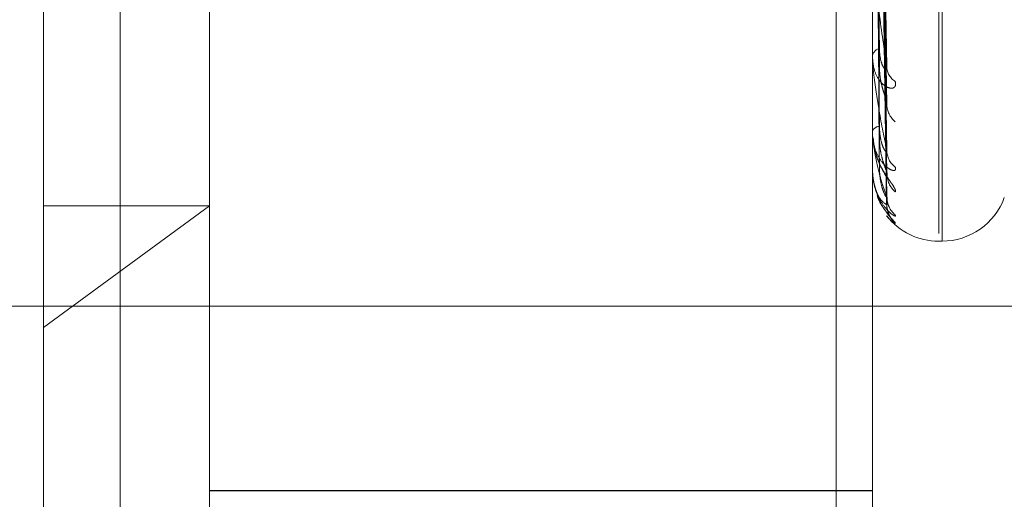
# Model space of a CAD drawing. Units: inches. Extents: x 0 to 23.4, y 0 to 16.5.
# Drawn here: x 11.7 to 11.8, y 11 to 11 of the extents above; entities that cross this region are included whole.
import ezdxf

# ---------------------------------------------------------------- set-up
doc = ezdxf.new("R2010")
doc.units = ezdxf.units.IN
doc.header["$MEASUREMENT"] = 0
doc.linetypes.add('HIDDEN', pattern=[0.07500000000000001, 0.05, -0.025])

msp = doc.modelspace()

# ---------------------------------------------------------------- linework, layer by layer
at = {"color": 7, "linetype": 'HIDDEN', "lineweight": 0}
for p, q in [((11.7476533234, 4.628512061), (11.7476533234, 11.261547142)), ((11.7336856944, 10.9883366881), (11.7336856944, 11.073025577)), ((11.7380601475, 11.0686511238), (11.7380601475, 11.0059341689)), ((11.7573077416, 11.0592460493), (11.7573077416, 11.0003902099)), ((11.7573948675, 11.0001909315), (11.7573948675, 11.0590467709)), ((11.7545977678, 11.0587518238), (11.7545977678, 10.7965296015)), ((11.7559299777, 11.004730223), (11.7557152523, 11.0183233003)), ((11.7559291036, 11.0038971664), (11.7557147729, 11.0178099057)), ((11.7559297896, 11.0025494538), (11.7557151495, 11.0172973862)), ((11.7559292916, 11.0020372729), (11.7557148764, 11.0169817482)), ((11.7559294596, 11.0011782237), (11.7557149686, 11.0166142923)), ((11.7559296215, 11.0013510313), (11.7557150575, 11.016720786)), ((11.7555579603, 10.9935958889), (11.7555579603, 11.0127123165)), ((11.735708879, 11.0098629349), (11.735708879, 10.8454184904)), ((11.7380601475, 10.9935958889), (11.7380601475, 11.0059341689)), ((11.7555579603, 11.0050403573), (11.7555579603, 11.0050730029)), ((11.7555579603, 11.0050168974), (11.7555579603, 11.004984529)), ((11.7555604572, 11.0050141574), (11.7555604572, 11.0050667587)), ((11.7555579603, 11.0030731311), (11.7555579603, 11.0030932671)), ((11.7555579603, 11.0030587072), (11.7555579603, 11.0030388705)), ((11.7555604572, 11.0030570252), (11.7555604572, 11.0030870229)), ((11.7555579603, 11.0020689376), (11.7555579603, 11.0020758362)), ((11.7555579603, 11.002064071), (11.7555579603, 11.0020574829)), ((11.7555604572, 11.0020635077), (11.7555604572, 11.002069592)), ((11.7555604572, 11.0020695134), (11.7555604572, 11.002069592)), ((11.7380601475, 11.0011216876), (11.7336856944, 10.9979085637)), ((11.7336856944, 11.0011216876), (11.7380601475, 11.0011216876)), ((11.7573077416, 11.0001909314), (11.7573948675, 11.0001909314)), ((11.7715802915, 10.998474046), (11.7317382199, 10.998474046)), ((11.7380601475, 10.9936031086), (11.7555579603, 10.9936031086)), ((11.7380601475, 10.9935958889), (11.7555579603, 10.9935958889)), ((11.7380601475, 10.9876188526), (11.7380601475, 10.9935958889)), ((11.7555579603, 10.9876188526), (11.7555579603, 10.9935958889))]:
    msp.add_line(p, q, dxfattribs=at)
for centre, radius, start, end in [((11.7558240683, 11.0050276995), 0.0002699367758007, 107.4562706519, 170.3383593361), ((11.7556974446, 11.0050404316), 0.0001394842954881, 180.0305322569, 190.8574734226), ((11.7564223719, 11.0048142451), 0.0004846127071685, 181.4952213432, 237.4884712839), ((11.7565576455, 11.0038190303), 0.0006198268970469, 181.0575081369, 230.3225107509), ((11.7557581503, 11.0030080057), 0.0002175902637275, 93.9679757484, 156.9307354697), ((11.7556120618, 11.003073272), 5.4101663051e-05, 180.1492130658, 197.4757209507), ((11.7565025066, 11.002596557), 0.000564621581102, 180.6750288905, 232.8981040442), ((11.755566091, 11.0020693874), 8.1431223884e-06, 183.166629499, 226.2237341954), ((11.7565919673, 11.0019851095), 0.000654073949726, 180.5565596202, 228.8897903578), ((11.7565624176, 11.0013625888), 0.0006245054454164, 180.356037593, 230.1094047227), ((11.7573948675, 11.0019407126), 0.0017497812773408, 270, 340.0000000001), ((11.7565936851, 11.0011563515), 0.0006557721984222, 180.3358491142, 228.8200335985), ((11.7573077416, 11.0019407126), 0.0017497812773391, 218.2555227142, 270)]:
    msp.add_arc(centre, radius, start, end, dxfattribs=at)
for points, knots in [([(11.75571602168184, 11.01838428485414), (11.75572210358183, 11.01800183728626), (11.755752513124, 11.01608959678888), (11.75582560369936, 11.01156689284158), (11.75589451767485, 11.00741606251735), (11.75593792417474, 11.00480159985306)], [0, 0, 0, 0, 0.0846963374232157, 0.423482275747445, 1, 1, 1, 1]), ([(11.75563825792681, 11.01820089524926), (11.75564129963654, 11.01781580732406), (11.75565650818856, 11.0158903672715), (11.755691085007, 11.01158696996855), (11.75572345603777, 11.0076646202062), (11.75574309328004, 11.00528520469981)], [0, 0, 0, 0, 0.0895371415806001, 0.4476858070867833, 0.9999999999999999, 0.9999999999999999, 0.9999999999999999, 0.9999999999999999]), ([(11.75563825792681, 11.01791336450079), (11.75564129963654, 11.01752096668184), (11.75565650818857, 11.01555897715241), (11.755691085007, 11.01117882056518), (11.75572345603777, 11.00719487237733), (11.75574309328004, 11.00477808941071)], [0, 0, 0, 0, 0.0895371415804672, 0.4476858070869656, 0.9999999999999999, 0.9999999999999999, 0.9999999999999999, 0.9999999999999999]), ([(11.75571602168185, 11.01775711695139), (11.75572210358183, 11.01736237172073), (11.75575251312401, 11.01538864282402), (11.75582560369936, 11.01073434355548), (11.75589451767486, 11.0064844499595), (11.75593792417475, 11.00380759080942)], [0, 0, 0, 0, 0.0846963374228848, 0.4234822757478188, 1, 1, 1, 1]), ([(11.75571602168184, 11.01733756736341), (11.75572210358183, 11.01692186019105), (11.755752513124, 11.01484332144015), (11.75582560369936, 11.009930513755), (11.75589451767486, 11.00542669980225), (11.75593792417474, 11.00258990511142)], [0, 0, 0, 0, 0.0846963374236095, 0.4234822757480213, 1, 1, 1, 1]), ([(11.75563825792681, 11.01721850753372), (11.75564129963654, 11.01680110892354), (11.75565650818857, 11.01471411541025), (11.755691085007, 11.01005078815158), (11.75572345603777, 11.0058023219527), (11.75574309328004, 11.00322507439334)], [0, 0, 0, 0, 0.0895371415795566, 0.4476858070868877, 0.9999999999999999, 0.9999999999999999, 0.9999999999999999, 0.9999999999999999]), ([(11.75563825792681, 11.01704172428551), (11.75564129963654, 11.01661983131509), (11.75565650818857, 11.01451036599565), (11.755691085007, 11.00979984463449), (11.75572345603777, 11.00551350572182), (11.75574309328005, 11.00291328343355)], [0, 0, 0, 0, 0.0895371415804018, 0.4476858070871977, 0.9999999999999999, 0.9999999999999999, 0.9999999999999999, 0.9999999999999999]), ([(11.75571602168185, 11.01695196415532), (11.75572210358183, 11.01652869598024), (11.75575251312401, 11.01441235216319), (11.75582560369936, 11.00941863539801), (11.75589451767486, 11.00485391412647), (11.75593792417475, 11.00197875604843)], [0, 0, 0, 0, 0.0846963374239605, 0.4234822757487303, 1, 1, 1, 1]), ([(11.75563825792681, 11.01668790176814), (11.75564129963654, 11.01625327834626), (11.75565650818856, 11.01408016075544), (11.755691085007, 11.00922544833834), (11.75572345603777, 11.00480441634062), (11.75574309328004, 11.00212248517003)], [0, 0, 0, 0, 0.0895371415797074, 0.4476858070853758, 1, 1, 1, 1]), ([(11.75563825792681, 11.01662825542735), (11.75564129963654, 11.01619211561665), (11.75565650818856, 11.01401141608001), (11.755691085007, 11.00914078046007), (11.75572345603777, 11.00470697027881), (11.75574309328005, 11.00201728747721)], [0, 0, 0, 0, 0.0895371415808549, 0.4476858070868737, 1, 1, 1, 1]), ([(11.75571602168185, 11.01673832869015), (11.75572210358183, 11.01630438665365), (11.75575251312401, 11.01413467345527), (11.75582560369936, 11.00900932370221), (11.75589451767486, 11.00431530569177), (11.75593792417474, 11.00135870812571)], [0, 0, 0, 0, 0.0846963374235255, 0.4234822757479376, 0.9999999999999999, 0.9999999999999999, 0.9999999999999999, 0.9999999999999999]), ([(11.75571602168185, 11.01660822688133), (11.75572210358183, 11.01617173377651), (11.75575251312401, 11.01398926521878), (11.75582560369936, 11.00883661689184), (11.75589451767486, 11.00412204886476), (11.75593792417474, 11.00115250756286)], [0, 0, 0, 0, 0.0846963374234372, 0.4234822757479501, 1, 1, 1, 1]), ([(11.75593792417474, 11.00480159985306), (11.7558696654836, 11.0052601223195), (11.75575514225672, 11.0060294232186), (11.75563102111138, 11.00703349215637), (11.75557500445086, 11.00761018237672), (11.75556409038471, 11.00776441332455), (11.75556094143812, 11.00782700724061), (11.75556060586911, 11.00785276136932), (11.75556045723513, 11.00786416867623)], [0, 0, 0, 0, 0.5273188798744021, 0.8847263069751851, 0.9590362595966115, 0.9800473728081494, 0.9911623590740797, 1, 1, 1, 1]), ([(11.75574309328006, 11.00528520469983), (11.75574615400214, 11.00521637792969), (11.75575237084976, 11.00507657904184), (11.75579170127233, 11.00490736501352), (11.75583643039533, 11.00480184937006), (11.75587218435446, 11.00474902205977), (11.75590074755569, 11.00472380714204), (11.75592347688336, 11.00471460081175), (11.75592814126164, 11.0047285875708), (11.75592870489454, 11.00473027769906)], [0, 0, 0, 0, 0.2467364539386709, 0.501163744639529, 0.6816207478252556, 0.7716102507315149, 0.8643751329883221, 0.9836113984929815, 1, 1, 1, 1]), ([(11.75616190742124, 11.00440557931944), (11.75616678669764, 11.00436100869371), (11.75617229439231, 11.00431069766856), (11.75614163569037, 11.00425150895324), (11.7561052458691, 11.00423009106632), (11.75601841467776, 11.00422652073598), (11.75589275315697, 11.00427323195609), (11.75572116543205, 11.00444754926915), (11.75558569436404, 11.00472143086053), (11.7555673240188, 11.00495430345541), (11.75555796031787, 11.00507300287587)], [0, 0, 0, 0, 0.1194461009603, 0.1348299623638235, 0.2536738278683021, 0.2817546550329155, 0.4371652095507915, 0.6109336935296003, 0.8016857882103056, 1, 1, 1, 1]), ([(11.75593792417474, 11.00258990511142), (11.7558696654836, 11.00292054149322), (11.75575514225672, 11.0034752773773), (11.75563102111138, 11.00426906071216), (11.75557500445086, 11.0047669983201), (11.75556409038471, 11.00491135894382), (11.75556094143812, 11.00497347049363), (11.75556060586911, 11.00500166792443), (11.75556045723513, 11.00501415744604)], [0, 0, 0, 0, 0.5273188798739168, 0.8847263069749006, 0.9590362595983213, 0.9800473728124084, 0.9911623590768238, 1, 1, 1, 1]), ([(11.75574309328007, 11.0047780894107), (11.75574615364765, 11.00470589981185), (11.75575236977523, 11.00455927044635), (11.7557917051859, 11.00434943330013), (11.75583642244135, 11.00418609496944), (11.75587219835092, 11.0040747966007), (11.75590068555742, 11.00398812430756), (11.75592315979157, 11.00392384531359), (11.75592774530791, 11.00389924113872), (11.75592814324401, 11.00389710596163)], [0, 0, 0, 0, 0.2479907549506246, 0.5037114435365034, 0.6850858117684581, 0.7755327822397363, 0.8687692408892613, 0.9886116517894833, 0.9999999999999999, 0.9999999999999999, 0.9999999999999999, 0.9999999999999999]), ([(11.75592870489454, 11.00473027769906), (11.75593390658411, 11.00473801830034), (11.75594302690098, 11.00475159018609), (11.75593945771013, 11.0047865703197), (11.75593792417474, 11.00480159985306)], [0, 0, 0, 0, 0.5703408816661585, 1, 1, 1, 1]), ([(11.75592814324401, 11.00389710596163), (11.75593362900329, 11.00387401459819), (11.75594305459188, 11.00383433919854), (11.75593943650814, 11.00381547564237), (11.75593792417475, 11.00380759080942)], [0, 0, 0, 0, 0.5820070786580188, 1, 1, 1, 1]), ([(11.75593792417474, 11.00135870812571), (11.75586966548361, 11.00154950836257), (11.75575514225672, 11.00186962963143), (11.75563102111138, 11.00242443796547), (11.75557500445086, 11.00282562619849), (11.75556409038471, 11.00295489892901), (11.75556094143812, 11.00301428323934), (11.75556060586911, 11.00304390484363), (11.75556045723513, 11.00305702517609)], [0, 0, 0, 0, 0.527318879873913, 0.884726306976555, 0.9590362595970776, 0.9800473728102529, 0.9911623590758416, 1, 1, 1, 1]), ([(11.75574309328007, 11.00322507439335), (11.75574615392724, 11.00314999502574), (11.75575237062274, 11.00299749604791), (11.75579170209917, 11.00280539184662), (11.75583642871485, 11.00267805566703), (11.75587218731157, 11.00260744168581), (11.75590073445694, 11.00256595269996), (11.75592340709082, 11.00254296358228), (11.7559280541276, 11.00254881531121), (11.7559285820729, 11.0025494801204)], [0, 0, 0, 0, 0.2470096591276685, 0.501718670887519, 0.68237548964876, 0.772464635718195, 0.8653322342489456, 0.9847005271147369, 1, 1, 1, 1]), ([(11.75616190742124, 11.00214623520498), (11.75616678660992, 11.00211578243188), (11.75617229420556, 11.00208140754464), (11.75614163594822, 11.00205388863285), (11.75610523936738, 11.0020530265301), (11.75601842792144, 11.00208531627735), (11.75589238006246, 11.00217134461464), (11.75572273325458, 11.0023939063388), (11.75560340969628, 11.00265365953738), (11.75558668644787, 11.00284433231258), (11.75558081565535, 11.00291126908683)], [0, 0, 0, 0, 0.1320027452985069, 0.1490038187748102, 0.2803410192523385, 0.3113738135103558, 0.4831217372974615, 0.6751574483602184, 0.885962154140639, 1, 1, 1, 1]), ([(11.75574309328007, 11.00291328343354), (11.75574615372536, 11.00283613649011), (11.75575237001078, 11.0026794379138), (11.755791704328, 11.00246235729156), (11.75583642418496, 11.00229946986357), (11.75587219528273, 11.00219290594065), (11.75590069914815, 11.00211363108363), (11.75592322649809, 11.00205678410203), (11.75592782862081, 11.00203891207697), (11.75592826219849, 11.00203722830806)], [0, 0, 0, 0, 0.2477240376240359, 0.5031696952434429, 0.6843489929538593, 0.7746986865250146, 0.8678348681415715, 0.9875483869459482, 1, 1, 1, 1]), ([(11.75616190742125, 11.00149229993161), (11.7561667870333, 11.00150858473563), (11.75617229510686, 11.00152696691383), (11.75614163470379, 11.00159570840127), (11.75610527074705, 11.00165376616672), (11.75601836400269, 11.0017816589301), (11.75589418075131, 11.00196282590333), (11.75572875913583, 11.00224831802748), (11.75566287756844, 11.00246321042237), (11.75563221653556, 11.00256322053215)], [0, 0, 0, 0, 0.1567108744308798, 0.1768941901986194, 0.3328149438608871, 0.3696564225235328, 0.5735519343789163, 0.8015326792854611, 1, 1, 1, 1]), ([(11.75563988478012, 11.00256488285474), (11.75565283877985, 11.002500810654), (11.75569056155448, 11.00231422880766), (11.75581400930177, 11.00208819561183), (11.75591499303103, 11.00191221006178), (11.75596224730182, 11.0018325906489), (11.75597747218931, 11.00180377057932), (11.75597607391937, 11.00180516554991), (11.7559626624544, 11.00184049987871), (11.75594388192538, 11.00190198968492), (11.7559454036163, 11.00196190708895), (11.75594613971787, 11.00199089148695)], [0, 0, 0, 0, 0.144393663264187, 0.4204824554698345, 0.5710165452505815, 0.6688160557216634, 0.7408405205161704, 0.7942747423051814, 0.8524130531228966, 0.9286064061381302, 1, 1, 1, 1]), ([(11.7559285820729, 11.0025494801204), (11.75593384578229, 11.00255093766757), (11.75594303285593, 11.00255348161372), (11.75593945297319, 11.00257900519717), (11.75593792417474, 11.00258990511142)], [0, 0, 0, 0, 0.5729473384709199, 1, 1, 1, 1]), ([(11.75616190742124, 11.00088342423284), (11.75616678669764, 11.00086819003603), (11.75617229439231, 11.00085099377625), (11.75614163569038, 11.00085613886215), (11.75610524586911, 11.00087586995044), (11.75601841467776, 11.000942834488), (11.75589275315698, 11.00106542776593), (11.75572116543205, 11.0013263958541), (11.75558569436405, 11.00167388803076), (11.75556732401881, 11.00194012855866), (11.75555796031787, 11.00207583622483)], [0, 0, 0, 0, 0.1194461009611082, 0.1348299623678682, 0.2536738278704318, 0.2817546550338678, 0.4371652095526015, 0.6109336935270251, 0.8016857882136041, 1, 1, 1, 1]), ([(11.75593792417474, 11.00115250756286), (11.75586966548361, 11.00119657563709), (11.75575514225672, 11.00127051227402), (11.75563102111138, 11.00156629338847), (11.75557500445086, 11.00185623225857), (11.75556409038471, 11.0019657448426), (11.75556094143812, 11.00202025560974), (11.75556060586912, 11.00205023078555), (11.75556045723514, 11.00206350772587)], [0, 0, 0, 0, 0.5273188798735602, 0.8847263069739756, 0.9590362595963614, 0.980047372808668, 0.9911623590755919, 1, 1, 1, 1]), ([(11.75574309328007, 11.00212248517004), (11.75574615385973, 11.00204386674938), (11.75575237041809, 11.0018841793523), (11.75579170284452, 11.00167612839925), (11.7558364272, 11.00153157329087), (11.75587218997723, 11.00144572602156), (11.75590072264925, 11.00138945830007), (11.75592334549605, 11.0013536416248), (11.75592797722095, 11.00135128358418), (11.75592847331648, 11.00135103101878)], [0, 0, 0, 0, 0.2472520831083202, 0.5022110752774077, 0.6830451970263095, 0.7732227597542107, 0.8661815018173294, 0.9856669469429508, 1, 1, 1, 1]), ([(11.75592826219849, 11.00203722830806), (11.75593368769672, 11.00201972629032), (11.75594304863045, 11.00198952902155), (11.75593944090195, 11.00198194461368), (11.75593792417475, 11.00197875604843)], [0, 0, 0, 0, 0.5795894280984357, 1, 1, 1, 1]), ([(11.75568800517616, 11.00139217373436), (11.75568866415106, 11.00138944487893), (11.75572213394771, 11.00125084440039), (11.75585140154942, 11.00106569580518), (11.75598141580177, 11.00088181316032), (11.75604202264186, 11.00080947395675), (11.75606161652363, 11.00078535974849), (11.75606148809429, 11.00078523232776), (11.75604620164723, 11.00080587721792), (11.75601213096256, 11.00085911752666), (11.75596319926431, 11.00097217648883), (11.75593231269061, 11.00109705684317), (11.75594542976771, 11.00117974845116), (11.75594896629606, 11.00120204314488)], [0, 0, 0, 0, 0.0056193436040055, 0.2854103970923643, 0.4630135730098314, 0.5650421434793403, 0.6252044854240288, 0.6645858223180375, 0.7002945586179886, 0.7488954018169478, 0.8334439203049924, 0.9550943937878918, 1, 1, 1, 1]), ([(11.75616190742124, 11.00066278768178), (11.75616678738907, 11.00066332299695), (11.75617229586421, 11.00066392725715), (11.75614163365809, 11.00070154870069), (11.75610529711568, 11.00074118543982), (11.75601831029113, 11.00084032973577), (11.7558956938881, 11.00099651984817), (11.75575711095476, 11.00120607363069), (11.75570816694139, 11.00135559915381), (11.75569617874849, 11.00139222346576)], [0, 0, 0, 0, 0.1789983256219094, 0.2020521165088887, 0.3801479502308793, 0.4222290311900413, 0.6551226025955873, 0.9155268136005617, 1, 1, 1, 1]), ([(11.75592847331648, 11.00135103101878), (11.75593379199106, 11.00134602393267), (11.75594303817666, 11.0013373194243), (11.75593944882644, 11.00135233145235), (11.75593792417474, 11.00135870812571)], [0, 0, 0, 0, 0.5752290530475608, 1, 1, 1, 1]), ([(11.75598500054271, 11.00112592999239), (11.75598340277327, 11.00112944734015), (11.75597035110583, 11.00115817942889), (11.75594485396268, 11.001236998716), (11.7559468293788, 11.00131299876377), (11.75594776066186, 11.00134882795231)], [0, 0, 0, 0, 0.0686692044638221, 0.5609367672678323, 1, 1, 1, 1]), ([(11.75592836929451, 11.00117819954498), (11.75593374058275, 11.00116679509186), (11.755943043307, 11.00114704331581), (11.75593944490145, 11.00115088431384), (11.75593792417474, 11.00115250756286)], [0, 0, 0, 0, 0.577388741640834, 1, 1, 1, 1]), ([(11.75594001275065, 11.00086245983196), (11.7559591065707, 11.00083479552116), (11.75603298171834, 11.00072776062506), (11.75610701145776, 11.00069045285825), (11.75616190742124, 11.00066278768178)], [0, 0, 0, 0, 0.258460668492334, 0.9999999999999999, 0.9999999999999999, 0.9999999999999999, 0.9999999999999999])]:
    msp.add_open_spline(points, degree=3, knots=knots, dxfattribs=at)

doc.saveas('drawing.dxf')
